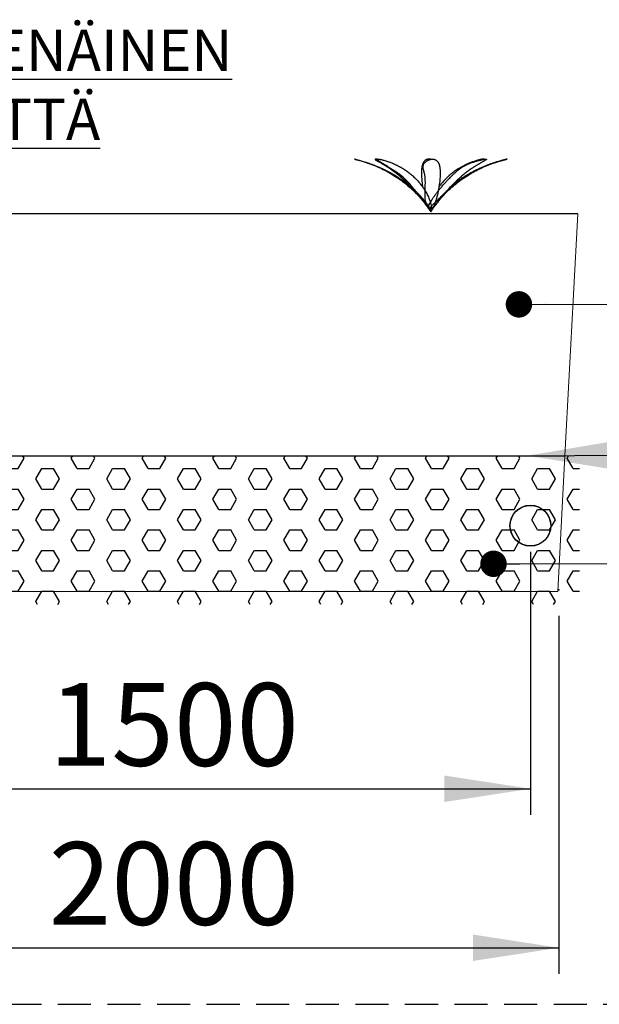
# Model space of a CAD drawing. Units: millimetres. Extents: x -47 to 322, y 10 to 200.
# Drawn here: x 55 to 77, y 39 to 77 of the extents above; entities that cross this region are included whole.
import ezdxf

# ---------------------------------------------------------------- set-up
doc = ezdxf.new("R2010")
doc.units = ezdxf.units.MM
doc.header["$PDSIZE"] = -1
doc.linetypes.add('HIDDEN', pattern=[1.905, 1.27, -0.635])
doc.layers.add('FORMAT', color=7, linetype='Continuous')
doc.styles.add('SLDTEXTSTYLE0', font='GOTHIC.TTF', dxfattribs={"width": 0.913})
doc.styles.get("Standard").update_dxf_attribs({"font": 'GOTHIC.TTF'})
doc.dimstyles.new('SLDDIMSTYLE0', dxfattribs={"dimtxt": 0.18, "dimasz": 1.016, "dimexe": 0, "dimexo": 0.0625, "dimgap": 0, "dimtad": 0, "dimtih": 1, "dimtoh": 1, "dimdec": 0, "dimrnd": 1e-09, "dimzin": 0, "dimdsep": 46, "dimtxsty": 'Standard', "dimblk1": 'DOT', "dimblk2": 'DOT', "dimsah": 1, "dimcen": 0.09, "dimadec": 0, "dimazin": 0, "dimtfac": 1.016, "dimtdec": 0, "dimtofl": 0, "dimtmove": 0, "dimatfit": 3, "dimldrblk": 'DOT', "dimfxl": 1, "dimfrac": 2, "dimtolj": 1, "dimtzin": 0, "dimarcsym": 0})
doc.dimstyles.new('SLDDIMSTYLE1', dxfattribs={"dimtxt": 0.18, "dimasz": 3.302, "dimexe": 0, "dimexo": 0.0625, "dimgap": 0, "dimtad": 0, "dimtih": 1, "dimtoh": 1, "dimdec": 0, "dimrnd": 1e-09, "dimzin": 0, "dimdsep": 46, "dimtxsty": 'Standard', "dimsah": 1, "dimcen": 0.09, "dimadec": 0, "dimazin": 0, "dimtfac": 3.302, "dimtdec": 0, "dimtofl": 0, "dimtmove": 0, "dimatfit": 3, "dimfxl": 1, "dimfrac": 2, "dimtolj": 1, "dimtzin": 0, "dimarcsym": 0})
doc.dimstyles.new('SLDDIMSTYLE2', dxfattribs={"dimtxt": 3.175, "dimasz": 3.302, "dimexe": 0, "dimexo": 0.0625, "dimgap": 0.79375, "dimtad": 1, "dimdec": 0, "dimlfac": 70, "dimrnd": 1e-09, "dimzin": 12, "dimdsep": 46, "dimtxsty": 'SLDTEXTSTYLE0', "dimsah": 1, "dimcen": 0.09, "dimadec": 0, "dimazin": 3, "dimtfac": 1, "dimtofl": 0, "dimtmove": 0, "dimatfit": 3, "dimfxl": 1, "dimfrac": 2, "dimtolj": 1, "dimtzin": 12, "dimarcsym": 0})
doc.dimstyles.new('SLDDIMSTYLE3', dxfattribs={"dimtxt": 3.175, "dimasz": 3.302, "dimexe": 0, "dimexo": 0.0625, "dimgap": 0.79375, "dimtad": 1, "dimdec": 0, "dimlfac": 70, "dimrnd": 1e-09, "dimzin": 12, "dimdsep": 46, "dimtxsty": 'SLDTEXTSTYLE0', "dimsah": 1, "dimcen": 0.09, "dimadec": 0, "dimazin": 3, "dimtfac": 1, "dimtdec": 0, "dimtofl": 0, "dimtmove": 0, "dimatfit": 3, "dimfxl": 1, "dimfrac": 2, "dimtolj": 1, "dimtzin": 12, "dimarcsym": 0})

# ---------------------------------------------------------------- blocks, each defined once
blk = doc.blocks.new('_Dot')
at = {"color": 0, "linetype": 'ByBlock', "lineweight": -2}
blk.add_line((-0.5, 0), (-1, 0), dxfattribs=at)
at = {"color": 0, "linetype": 'ByBlock', "const_width": 0.5}
blk.add_lwpolyline([(-0.25, 0, 1), (0.25, 0, 1)], format="xyb", close=True, dxfattribs=at)
blk = doc.blocks.new('SW_HATCH_1')
at = {"color": 0, "linetype": 'Continuous', "lineweight": 18}
for p, q in [((0, 0), (0.009, 0)), ((-29.127, -0.35), (-29.122, -0.34)), ((-29.213, -0.877), (-29.217, -0.87)), ((0.507, -1.264), (0.511, -1.257))]:
    blk.add_line(p, q, dxfattribs=at)
blk = doc.blocks.new('_D_10')
at = {"layer": 'FORMAT'}
for p, q in [((42.957, 54.056), (42.957, 40.308)), ((75.656, 54.056), (75.656, 40.308)), ((42.957, 41.308), (75.656, 41.308))]:
    blk.add_line(p, q, dxfattribs=at)
for points in [[(42.957, 41.308), (46.259, 40.8), (46.259, 41.816)], [(75.656, 41.308), (72.354, 41.816), (72.354, 40.8)]]:
    blk.add_solid(points, dxfattribs=at)
at = {"layer": 'FORMAT', "insert": (56.056, 45.364), "char_height": 3.175, "attachment_point": 1, "style": 'SLDTEXTSTYLE0'}
blk.add_mtext('2000', dxfattribs=at)
blk = doc.blocks.new('_D_13')
at = {"layer": 'FORMAT'}
for p, q in [((44.051, 56.513), (44.051, 46.412)), ((74.563, 56.513), (74.563, 46.412)), ((44.051, 47.412), (74.563, 47.412))]:
    blk.add_line(p, q, dxfattribs=at)
for points in [[(44.051, 47.412), (47.353, 46.904), (47.353, 47.92)], [(74.563, 47.412), (71.261, 47.92), (71.261, 46.904)]]:
    blk.add_solid(points, dxfattribs=at)
at = {"layer": 'FORMAT', "insert": (56.056, 51.468), "char_height": 3.175, "attachment_point": 1, "style": 'SLDTEXTSTYLE0'}
blk.add_mtext('1500', dxfattribs=at)

msp = doc.modelspace()

# ---------------------------------------------------------------- hatches: boundary and pattern name
at = {"layer": 'FORMAT'}
h = msp.add_hatch(dxfattribs=at)
h.set_pattern_fill('HEX', color=256, scale=0.142857, style=0)
h.paths.add_polyline_path([(42.164, 54.486), (76.45, 54.486), (76.45, 60.2), (42.164, 60.2)], flags=0)
edge = h.paths.add_edge_path(flags=0)
edge.add_ellipse((74.563, 57.513), major_axis=(0, -0.786), ratio=0.999951, start_angle=360, end_angle=360, ccw=False)
edge = h.paths.add_edge_path(flags=0)
edge.add_ellipse((44.051, 57.513), major_axis=(0, -0.786), ratio=0.999951, start_angle=360, end_angle=360, ccw=False)

# ---------------------------------------------------------------- linework, layer by layer
at = {"color": 7, "linetype": 'Continuous', "lineweight": 25}
for p, q in [((70.614, 69.741), (70.736, 69.566)), ((70.736, 69.566), (70.858, 69.741)), ((76.38, 69.486), (42.234, 69.486)), ((42.726, 60.2), (75.888, 60.2))]:
    msp.add_line(p, q, dxfattribs=at)
at = {"color": 7, "linetype": 'Continuous', "lineweight": 18, "flags": 128}
msp.add_lwpolyline([(43.002, 54.982), (75.612, 54.982), (75.888, 60.2), (76.38, 69.486)], dxfattribs=at)
at = {"color": 7, "linetype": 'Continuous', "lineweight": 25}
for radius in [0.786, 0.779]:
    msp.add_circle((74.563, 57.513), radius, dxfattribs=at)
for points, knots in [([(67.825, 71.581), (67.824, 71.581), (67.82, 71.582), (67.814, 71.584), (67.807, 71.585), (67.804, 71.586), (67.8, 71.587), (67.804, 71.587), (67.807, 71.586), (67.814, 71.584), (67.823, 71.582), (67.833, 71.58), (67.85, 71.576), (67.876, 71.569), (67.91, 71.561), (67.957, 71.548), (68.018, 71.532), (68.093, 71.511), (68.168, 71.489), (68.244, 71.465), (68.308, 71.444), (68.362, 71.426), (68.404, 71.411), (68.446, 71.396), (68.487, 71.381), (68.528, 71.366), (68.57, 71.35), (68.619, 71.331), (68.668, 71.311), (68.715, 71.292), (68.758, 71.273), (68.802, 71.254), (68.848, 71.233), (68.914, 71.203), (69, 71.161), (69.101, 71.11), (69.196, 71.059), (69.288, 71.007), (69.378, 70.954), (69.492, 70.882), (69.627, 70.792), (69.782, 70.678), (69.93, 70.56), (70.072, 70.436), (70.192, 70.321), (70.291, 70.221), (70.371, 70.134), (70.446, 70.046), (70.513, 69.965), (70.567, 69.893), (70.611, 69.83), (70.651, 69.768), (70.686, 69.701), (70.714, 69.634), (70.729, 69.588), (70.736, 69.566)], [0, 0, 0, 0, 0.001045, 0.003417, 0.00517, 0.006432, 0.006871, 0.007274, 0.008538, 0.010387, 0.012922, 0.015611, 0.018797, 0.027298, 0.03697, 0.047246, 0.066888, 0.088072, 0.109982, 0.130841, 0.152294, 0.164527, 0.176835, 0.188323, 0.200999, 0.211797, 0.22343, 0.237785, 0.25429, 0.266352, 0.278705, 0.29223, 0.305182, 0.319635, 0.351287, 0.382551, 0.411075, 0.438905, 0.467991, 0.495527, 0.547874, 0.599662, 0.650989, 0.701835, 0.752005, 0.785509, 0.815761, 0.847668, 0.879311, 0.900884, 0.920593, 0.941246, 0.960851, 0.981453, 1, 1, 1, 1]), ([(67.825, 71.579), (67.904, 71.559), (68.083, 71.514), (68.355, 71.424), (68.639, 71.315), (68.911, 71.191), (69.171, 71.053), (69.419, 70.9), (69.649, 70.738), (69.861, 70.569), (70.057, 70.392), (70.242, 70.203), (70.418, 70.003), (70.584, 69.791), (70.685, 69.641), (70.736, 69.566)], [0, 0, 0, 0, 0.067364, 0.152966, 0.236758, 0.319017, 0.400034, 0.480114, 0.559572, 0.632142, 0.704714, 0.777539, 0.850867, 0.924941, 1, 1, 1, 1]), ([(68.678, 71.581), (68.676, 71.581), (68.669, 71.582), (68.657, 71.584), (68.643, 71.586), (68.63, 71.587), (68.618, 71.587), (68.609, 71.587), (68.601, 71.586), (68.596, 71.585), (68.593, 71.583), (68.592, 71.58), (68.594, 71.575), (68.6, 71.568), (68.61, 71.56), (68.629, 71.548), (68.657, 71.531), (68.693, 71.51), (68.734, 71.488), (68.776, 71.465), (68.813, 71.444), (68.844, 71.426), (68.87, 71.411), (68.896, 71.396), (68.921, 71.381), (68.946, 71.366), (68.973, 71.35), (69.004, 71.331), (69.035, 71.311), (69.066, 71.291), (69.094, 71.273), (69.123, 71.254), (69.154, 71.233), (69.198, 71.203), (69.257, 71.161), (69.326, 71.11), (69.393, 71.059), (69.458, 71.007), (69.523, 70.953), (69.607, 70.882), (69.708, 70.791), (69.825, 70.677), (69.919, 70.582), (69.972, 70.525), (69.988, 70.508)], [0, 0, 0, 0, 0.003277, 0.011628, 0.019051, 0.026511, 0.032753, 0.037901, 0.041835, 0.044384, 0.046212, 0.047524, 0.049047, 0.054161, 0.061587, 0.07068, 0.090245, 0.113439, 0.138983, 0.164408, 0.191463, 0.207245, 0.223359, 0.238599, 0.255623, 0.270291, 0.286254, 0.306174, 0.329364, 0.3465, 0.36421, 0.383778, 0.40269, 0.423985, 0.471318, 0.518976, 0.56322, 0.607075, 0.653623, 0.698353, 0.785152, 0.873279, 0.962833, 1, 1, 1, 1]), ([(70.452, 69.958), (70.437, 69.977), (70.398, 70.024), (70.34, 70.103), (70.276, 70.19), (70.213, 70.276), (70.15, 70.36), (70.078, 70.453), (69.996, 70.554), (69.904, 70.661), (69.806, 70.764), (69.718, 70.849), (69.64, 70.916), (69.575, 70.969), (69.523, 71.009), (69.484, 71.038), (69.461, 71.055), (69.438, 71.071), (69.415, 71.087), (69.39, 71.104), (69.365, 71.121), (69.334, 71.141), (69.299, 71.164), (69.257, 71.191), (69.214, 71.217), (69.173, 71.242), (69.132, 71.267), (69.093, 71.291), (69.042, 71.322), (68.983, 71.358), (68.917, 71.399), (68.858, 71.438), (68.809, 71.47), (68.769, 71.497), (68.739, 71.518), (68.717, 71.534), (68.702, 71.546), (68.694, 71.553), (68.687, 71.559), (68.682, 71.565), (68.678, 71.571), (68.676, 71.576), (68.677, 71.58), (68.679, 71.582), (68.682, 71.584), (68.687, 71.586), (68.695, 71.587), (68.704, 71.587), (68.716, 71.587), (68.729, 71.586), (68.743, 71.584), (68.758, 71.582), (68.773, 71.58), (68.796, 71.576), (68.826, 71.57), (68.864, 71.561), (68.913, 71.549), (68.971, 71.533), (69.04, 71.511), (69.107, 71.489), (69.172, 71.465), (69.226, 71.444), (69.27, 71.426), (69.304, 71.411), (69.338, 71.396), (69.371, 71.381), (69.403, 71.366), (69.436, 71.35), (69.474, 71.331), (69.512, 71.311), (69.548, 71.292), (69.58, 71.273), (69.613, 71.254), (69.648, 71.233), (69.697, 71.203), (69.76, 71.162), (69.833, 71.11), (69.901, 71.059), (69.966, 71.007), (70.028, 70.954), (70.107, 70.882), (70.197, 70.792), (70.298, 70.678), (70.392, 70.559), (70.478, 70.435), (70.547, 70.321), (70.601, 70.22), (70.642, 70.133), (70.679, 70.046), (70.709, 69.964), (70.73, 69.892), (70.745, 69.83), (70.754, 69.767), (70.754, 69.7), (70.748, 69.633), (70.74, 69.588), (70.736, 69.566)], [0, 0, 0, 0, 0.013122, 0.033004, 0.052501, 0.071507, 0.090333, 0.109244, 0.134869, 0.160294, 0.185561, 0.21108, 0.226068, 0.241155, 0.256204, 0.261524, 0.266872, 0.271943, 0.276503, 0.281896, 0.288191, 0.292832, 0.301876, 0.310879, 0.31977, 0.32871, 0.337074, 0.345474, 0.353526, 0.368829, 0.38278, 0.39549, 0.407129, 0.414352, 0.42109, 0.426877, 0.429182, 0.431154, 0.432804, 0.434147, 0.435464, 0.436514, 0.437003, 0.437503, 0.43821, 0.439117, 0.440463, 0.442149, 0.444239, 0.446704, 0.449219, 0.452038, 0.454669, 0.457523, 0.464381, 0.471468, 0.478535, 0.491265, 0.504296, 0.517292, 0.529346, 0.541502, 0.548345, 0.555177, 0.561509, 0.568453, 0.574336, 0.580644, 0.58839, 0.597251, 0.603698, 0.61028, 0.617464, 0.624326, 0.631962, 0.648628, 0.665031, 0.679964, 0.694518, 0.709726, 0.724128, 0.751558, 0.778802, 0.80595, 0.833017, 0.859917, 0.877999, 0.894412, 0.91182, 0.929198, 0.941133, 0.952133, 0.963875, 0.975446, 0.988118, 1, 1, 1, 1]), ([(70.736, 71.581), (70.734, 71.581), (70.728, 71.582), (70.718, 71.584), (70.704, 71.586), (70.69, 71.587), (70.675, 71.587), (70.66, 71.587), (70.646, 71.586), (70.632, 71.584), (70.62, 71.582), (70.608, 71.58), (70.594, 71.576), (70.576, 71.57), (70.556, 71.561), (70.535, 71.549), (70.512, 71.533), (70.489, 71.512), (70.471, 71.489), (70.455, 71.465), (70.443, 71.444), (70.434, 71.426), (70.428, 71.411), (70.422, 71.396), (70.417, 71.381), (70.412, 71.366), (70.408, 71.35), (70.403, 71.331), (70.398, 71.311), (70.395, 71.291), (70.391, 71.273), (70.389, 71.254), (70.386, 71.233), (70.382, 71.202), (70.379, 71.16), (70.377, 71.109), (70.376, 71.058), (70.376, 71.006), (70.378, 70.953), (70.382, 70.88), (70.389, 70.788), (70.401, 70.675), (70.414, 70.581), (70.423, 70.524), (70.426, 70.508)], [0, 0, 0, 0, 0.003724, 0.014033, 0.024182, 0.035775, 0.047204, 0.058754, 0.070187, 0.08028, 0.090323, 0.098812, 0.107295, 0.125484, 0.142088, 0.157205, 0.182194, 0.206122, 0.229253, 0.250569, 0.272258, 0.284644, 0.297171, 0.308954, 0.322086, 0.333398, 0.345731, 0.361181, 0.379284, 0.392761, 0.406792, 0.422427, 0.43768, 0.455029, 0.494288, 0.534829, 0.573396, 0.61251, 0.654984, 0.696711, 0.780153, 0.868054, 0.960449, 1, 1, 1, 1]), ([(70.615, 69.742), (70.611, 69.748), (70.6, 69.763), (70.585, 69.787), (70.571, 69.815), (70.553, 69.861), (70.537, 69.928), (70.527, 70.015), (70.521, 70.103), (70.519, 70.19), (70.518, 70.276), (70.519, 70.36), (70.521, 70.452), (70.524, 70.553), (70.526, 70.659), (70.526, 70.762), (70.521, 70.847), (70.513, 70.915), (70.505, 70.968), (70.497, 71.009), (70.491, 71.037), (70.487, 71.055), (70.483, 71.071), (70.479, 71.087), (70.475, 71.104), (70.47, 71.12), (70.465, 71.141), (70.459, 71.164), (70.453, 71.19), (70.447, 71.217), (70.443, 71.242), (70.44, 71.267), (70.439, 71.291), (70.441, 71.322), (70.449, 71.36), (70.468, 71.402), (70.496, 71.44), (70.527, 71.472), (70.558, 71.498), (70.588, 71.519), (70.614, 71.535), (70.635, 71.546), (70.651, 71.553), (70.665, 71.56), (70.681, 71.566), (70.698, 71.572), (70.715, 71.576), (70.729, 71.58), (70.741, 71.582), (70.754, 71.584), (70.767, 71.586), (70.782, 71.587), (70.797, 71.587), (70.811, 71.587), (70.826, 71.586), (70.839, 71.584), (70.851, 71.582), (70.863, 71.58), (70.878, 71.576), (70.895, 71.57), (70.915, 71.561), (70.937, 71.549), (70.959, 71.533), (70.982, 71.512), (71.001, 71.489), (71.017, 71.465), (71.028, 71.444), (71.037, 71.426), (71.043, 71.411), (71.049, 71.396), (71.054, 71.381), (71.059, 71.366), (71.064, 71.35), (71.068, 71.331), (71.073, 71.311), (71.077, 71.291), (71.08, 71.273), (71.083, 71.254), (71.085, 71.233), (71.089, 71.202), (71.092, 71.16), (71.095, 71.109), (71.095, 71.058), (71.095, 71.006), (71.093, 70.953), (71.09, 70.88), (71.083, 70.788), (71.07, 70.675), (71.054, 70.556), (71.034, 70.433), (71.012, 70.319), (70.99, 70.219), (70.968, 70.132), (70.945, 70.045), (70.92, 69.963), (70.896, 69.892), (70.872, 69.829), (70.845, 69.765), (70.811, 69.699), (70.774, 69.633), (70.748, 69.588), (70.736, 69.566)], [0, 0, 0, 0, 0.004889, 0.012814, 0.019827, 0.026623, 0.047114, 0.067301, 0.087848, 0.108118, 0.127858, 0.147291, 0.166605, 0.192305, 0.217077, 0.240747, 0.263476, 0.276259, 0.28872, 0.300761, 0.304929, 0.309074, 0.312962, 0.316425, 0.320479, 0.325155, 0.328564, 0.335112, 0.341507, 0.347706, 0.35383, 0.359482, 0.365116, 0.370529, 0.381116, 0.39167, 0.40259, 0.414054, 0.422158, 0.430751, 0.439442, 0.443476, 0.447359, 0.451085, 0.454649, 0.459017, 0.463818, 0.466529, 0.469197, 0.472296, 0.475348, 0.478834, 0.48227, 0.485743, 0.489181, 0.492216, 0.495236, 0.497789, 0.500339, 0.505808, 0.510801, 0.515346, 0.52286, 0.530055, 0.53701, 0.54342, 0.549941, 0.553666, 0.557433, 0.560976, 0.564924, 0.568326, 0.572034, 0.57668, 0.582123, 0.586175, 0.590394, 0.595095, 0.599682, 0.604898, 0.616703, 0.628893, 0.64049, 0.652251, 0.665023, 0.677569, 0.702659, 0.72909, 0.756872, 0.785962, 0.816215, 0.837301, 0.856976, 0.878426, 0.900499, 0.916126, 0.93091, 0.947279, 0.963994, 0.982564, 1, 1, 1, 1]), ([(70.736, 69.566), (70.729, 69.578), (70.715, 69.6), (70.695, 69.633), (70.679, 69.663), (70.666, 69.69), (70.656, 69.714), (70.65, 69.737), (70.648, 69.762), (70.651, 69.788), (70.66, 69.816), (70.68, 69.864), (70.718, 69.93), (70.771, 70.016), (70.829, 70.104), (70.889, 70.191), (70.951, 70.276), (71.016, 70.36), (71.091, 70.453), (71.176, 70.554), (71.271, 70.66), (71.367, 70.762), (71.449, 70.847), (71.516, 70.916), (71.569, 70.969), (71.611, 71.009), (71.641, 71.038), (71.659, 71.055), (71.676, 71.071), (71.693, 71.087), (71.712, 71.104), (71.731, 71.121), (71.754, 71.141), (71.781, 71.164), (71.815, 71.191), (71.849, 71.217), (71.885, 71.243), (71.922, 71.268), (71.96, 71.292), (72.015, 71.323), (72.087, 71.361), (72.18, 71.402), (72.278, 71.44), (72.369, 71.472), (72.452, 71.498), (72.524, 71.519), (72.583, 71.535), (72.627, 71.546), (72.657, 71.553), (72.684, 71.56), (72.712, 71.566), (72.74, 71.571), (72.765, 71.576), (72.785, 71.58), (72.8, 71.582), (72.814, 71.584), (72.829, 71.586), (72.842, 71.587), (72.853, 71.587), (72.863, 71.587), (72.87, 71.586), (72.875, 71.585), (72.878, 71.583), (72.879, 71.58), (72.877, 71.575), (72.871, 71.568), (72.861, 71.56), (72.842, 71.548), (72.815, 71.531), (72.778, 71.51), (72.738, 71.488), (72.696, 71.465), (72.659, 71.444), (72.627, 71.426), (72.602, 71.411), (72.576, 71.396), (72.551, 71.381), (72.525, 71.366), (72.499, 71.35), (72.468, 71.331), (72.436, 71.311), (72.406, 71.291), (72.377, 71.273), (72.348, 71.254), (72.318, 71.233), (72.273, 71.203), (72.214, 71.161), (72.145, 71.11), (72.078, 71.059), (72.013, 71.007), (71.948, 70.953), (71.865, 70.882), (71.764, 70.79), (71.646, 70.677), (71.529, 70.558), (71.415, 70.434), (71.314, 70.32), (71.23, 70.22), (71.158, 70.133), (71.087, 70.045), (71.023, 69.964), (70.976, 69.903), (70.953, 69.873), (70.947, 69.864)], [0, 0, 0, 0, 0.006931, 0.01355, 0.019809, 0.024433, 0.028818, 0.032869, 0.036697, 0.041707, 0.046533, 0.051583, 0.068255, 0.085632, 0.103772, 0.122006, 0.140071, 0.158164, 0.176467, 0.201351, 0.225931, 0.249912, 0.273224, 0.286412, 0.299313, 0.31183, 0.316183, 0.320527, 0.324619, 0.328283, 0.332601, 0.337631, 0.34134, 0.348599, 0.355913, 0.36329, 0.37094, 0.378389, 0.386241, 0.394205, 0.410858, 0.42825, 0.446305, 0.464912, 0.4777, 0.490816, 0.503485, 0.509112, 0.514351, 0.519191, 0.523627, 0.528762, 0.533959, 0.536662, 0.539147, 0.541805, 0.544167, 0.546541, 0.548528, 0.550166, 0.551418, 0.552229, 0.552811, 0.553228, 0.553713, 0.555341, 0.557704, 0.560598, 0.566825, 0.574206, 0.582336, 0.590427, 0.599037, 0.60406, 0.609188, 0.614038, 0.619457, 0.624124, 0.629205, 0.635544, 0.642925, 0.648378, 0.654014, 0.660242, 0.666261, 0.673038, 0.688102, 0.703269, 0.71735, 0.731307, 0.746121, 0.760356, 0.78798, 0.816027, 0.844528, 0.87346, 0.90271, 0.92265, 0.940955, 0.960596, 0.980465, 0.994296, 1, 1, 1, 1]), ([(70.736, 69.566), (70.733, 69.578), (70.726, 69.6), (70.72, 69.633), (70.717, 69.663), (70.718, 69.69), (70.723, 69.715), (70.732, 69.738), (70.747, 69.763), (70.768, 69.789), (70.794, 69.816), (70.84, 69.863), (70.907, 69.928), (70.994, 70.016), (71.081, 70.103), (71.169, 70.191), (71.258, 70.276), (71.348, 70.361), (71.452, 70.454), (71.57, 70.555), (71.703, 70.662), (71.84, 70.764), (71.96, 70.848), (72.062, 70.916), (72.146, 70.969), (72.212, 71.009), (72.26, 71.038), (72.29, 71.055), (72.318, 71.071), (72.346, 71.087), (72.377, 71.104), (72.409, 71.121), (72.447, 71.141), (72.491, 71.164), (72.545, 71.191), (72.599, 71.217), (72.653, 71.243), (72.708, 71.268), (72.763, 71.291), (72.838, 71.323), (72.931, 71.36), (73.043, 71.401), (73.154, 71.439), (73.253, 71.471), (73.339, 71.497), (73.412, 71.518), (73.469, 71.535), (73.511, 71.546), (73.538, 71.553), (73.562, 71.559), (73.585, 71.565), (73.607, 71.571), (73.626, 71.576), (73.64, 71.579), (73.65, 71.582), (73.657, 71.584), (73.664, 71.585), (73.667, 71.586), (73.671, 71.587), (73.667, 71.587), (73.664, 71.586), (73.657, 71.584), (73.649, 71.582), (73.638, 71.58), (73.621, 71.576), (73.596, 71.569), (73.561, 71.561), (73.514, 71.548), (73.453, 71.532), (73.379, 71.511), (73.303, 71.489), (73.227, 71.465), (73.163, 71.444), (73.109, 71.426), (73.067, 71.411), (73.025, 71.396), (72.984, 71.381), (72.944, 71.366), (72.901, 71.35), (72.852, 71.331), (72.803, 71.311), (72.757, 71.292), (72.714, 71.273), (72.67, 71.254), (72.624, 71.233), (72.557, 71.203), (72.471, 71.161), (72.37, 71.11), (72.275, 71.059), (72.183, 71.007), (72.094, 70.954), (71.98, 70.882), (71.844, 70.792), (71.69, 70.678), (71.57, 70.583), (71.503, 70.525), (71.484, 70.508)], [0, 0, 0, 0, 0.0057738, 0.011259, 0.0164709, 0.0204204, 0.0243712, 0.0283592, 0.0325379, 0.038513, 0.0444707, 0.0506727, 0.0704299, 0.0902171, 0.1104567, 0.1306024, 0.1504864, 0.1704009, 0.1906069, 0.2182718, 0.2459562, 0.2735253, 0.301156, 0.3172337, 0.3333022, 0.3492261, 0.3548379, 0.3604728, 0.3658124, 0.3706152, 0.3762998, 0.3829476, 0.3878621, 0.3974918, 0.4071777, 0.4168852, 0.4268372, 0.4363736, 0.4462246, 0.4559802, 0.4755708, 0.4949218, 0.5140193, 0.532877, 0.5453915, 0.557829, 0.5693983, 0.574367, 0.5788761, 0.5829236, 0.5865084, 0.5904665, 0.5941787, 0.5959492, 0.5974482, 0.5988719, 0.5999239, 0.6006815, 0.6009451, 0.6011871, 0.6019454, 0.6030556, 0.604577, 0.6061904, 0.6081029, 0.6132047, 0.6190096, 0.6251768, 0.6369651, 0.6496795, 0.6628289, 0.6753478, 0.6882234, 0.6955653, 0.702952, 0.7098467, 0.7174546, 0.7239351, 0.7309167, 0.7395327, 0.7494381, 0.7566773, 0.7640913, 0.7722084, 0.7799821, 0.7886559, 0.8076526, 0.8264163, 0.8435353, 0.8602379, 0.8776949, 0.8942207, 0.9256379, 0.9567196, 0.9875244, 1, 1, 1, 1]), ([(70.736, 69.566), (70.791, 69.648), (70.902, 69.811), (71.084, 70.04), (71.278, 70.256), (71.484, 70.458), (71.702, 70.645), (71.932, 70.819), (72.168, 70.974), (72.407, 71.111), (72.649, 71.233), (72.902, 71.343), (73.164, 71.441), (73.413, 71.52), (73.576, 71.562), (73.646, 71.58)], [0, 0, 0, 0, 0.081828, 0.162511, 0.242357, 0.321685, 0.40082, 0.48009, 0.559819, 0.633584, 0.708244, 0.784032, 0.861167, 0.93986, 1, 1, 1, 1]), ([(72.793, 71.581), (72.793, 71.581), (72.792, 71.583), (72.789, 71.584), (72.784, 71.586), (72.777, 71.587), (72.767, 71.587), (72.756, 71.587), (72.742, 71.586), (72.728, 71.584), (72.713, 71.582), (72.698, 71.58), (72.676, 71.576), (72.645, 71.57), (72.607, 71.561), (72.559, 71.549), (72.5, 71.533), (72.431, 71.511), (72.364, 71.489), (72.299, 71.465), (72.246, 71.444), (72.201, 71.426), (72.167, 71.411), (72.133, 71.396), (72.101, 71.381), (72.068, 71.366), (72.035, 71.35), (71.997, 71.331), (71.959, 71.311), (71.924, 71.292), (71.891, 71.273), (71.858, 71.254), (71.823, 71.233), (71.774, 71.203), (71.711, 71.162), (71.638, 71.11), (71.57, 71.059), (71.505, 71.007), (71.443, 70.954), (71.365, 70.882), (71.274, 70.792), (71.173, 70.678), (71.097, 70.583), (71.057, 70.525), (71.045, 70.508)], [0, 0, 0, 0, 0.000553, 0.002417, 0.004804, 0.008348, 0.012788, 0.018292, 0.024786, 0.031408, 0.038833, 0.04576, 0.053276, 0.071336, 0.090001, 0.108611, 0.142135, 0.176454, 0.210678, 0.242421, 0.274434, 0.292458, 0.310447, 0.327123, 0.345411, 0.360903, 0.377515, 0.397916, 0.421249, 0.438228, 0.455562, 0.474482, 0.492551, 0.512662, 0.556552, 0.59975, 0.639076, 0.677404, 0.717452, 0.755381, 0.827618, 0.899365, 0.970859, 1, 1, 1, 1]), ([(70.383, 70.047), (70.383, 70.046), (70.407, 70.016), (70.436, 69.979), (70.465, 69.942), (70.47, 69.936)], [0, 0, 0, 0, 0.009126, 0.831937, 1, 1, 1, 1]), ([(70.45, 69.957), (70.495, 69.902), (70.595, 69.776), (70.685, 69.642), (70.736, 69.566)], [0, 0, 0, 0, 0.43719, 1, 1, 1, 1]), ([(70.736, 69.566), (70.738, 69.578), (70.744, 69.601), (70.755, 69.634), (70.767, 69.664), (70.782, 69.691), (70.798, 69.715), (70.816, 69.738), (70.839, 69.762), (70.865, 69.788), (70.893, 69.815), (70.937, 69.861), (70.98, 69.908), (71.012, 69.948), (71.019, 69.958)], [0, 0, 0, 0, 0.072382, 0.143628, 0.214611, 0.271054, 0.329554, 0.389292, 0.450598, 0.533892, 0.612072, 0.689755, 0.923822, 1, 1, 1, 1]), ([(70.736, 69.566), (70.791, 69.648), (70.881, 69.783), (70.982, 69.908), (71.021, 69.956)], [0, 0, 0, 0, 0.613648, 1, 1, 1, 1]), ([(70.523, 69.863), (70.543, 69.839), (70.618, 69.743), (70.685, 69.642), (70.736, 69.566)], [0, 0, 0, 0, 0.254899, 1, 1, 1, 1]), ([(70.525, 69.864), (70.533, 69.853), (70.558, 69.821), (70.599, 69.767), (70.647, 69.7), (70.693, 69.634), (70.722, 69.588), (70.736, 69.566)], [0, 0, 0, 0, 0.115454, 0.337184, 0.554784, 0.788007, 1, 1, 1, 1]), ([(70.736, 69.566), (70.79, 69.649), (70.857, 69.75), (70.934, 69.845), (70.948, 69.863)], [0, 0, 0, 0, 0.813063, 1, 1, 1, 1]), ([(70.736, 69.566), (70.743, 69.578), (70.756, 69.601), (70.778, 69.634), (70.798, 69.664), (70.818, 69.69), (70.835, 69.714), (70.852, 69.737), (70.865, 69.754), (70.871, 69.764), (70.872, 69.766)], [0, 0, 0, 0, 0.167118, 0.331175, 0.492276, 0.616638, 0.739847, 0.857949, 0.970597, 1, 1, 1, 1]), ([(70.736, 69.566), (70.743, 69.578), (70.75, 69.59), (70.758, 69.602), (70.758, 69.603)], [0, 0, 0, 0, 0.9373514, 1, 1, 1, 1])]:
    msp.add_open_spline(points, degree=3, knots=knots, dxfattribs=at)
at = {"layer": 'FORMAT', "linetype": 'HIDDEN'}
msp.add_line((44.978, 39.137), (161.873, 39.137), dxfattribs=at)
at = {"layer": 'FORMAT'}
msp.add_ellipse((74.563, 57.513), major_axis=(0, -0.786), ratio=0.999951, dxfattribs=at)
msp.add_point((75.656, 55.056), dxfattribs=at)

# ---------------------------------------------------------------- block references
at = {"color": 7, "linetype": 'Continuous', "lineweight": 18}
msp.add_blockref('SW_HATCH_1', (73.945, 57.998), dxfattribs=at)

# ---------------------------------------------------------------- texts
at = {"layer": 'FORMAT', "insert": (49.882, 76.558), "char_height": 1.5875, "attachment_point": 1, "style": 'SLDTEXTSTYLE0'}
msp.add_mtext('\\LYHTENÄINEN KENTTÄ', dxfattribs=at)

# ---------------------------------------------------------------- dimensions: what is measured, and where the dimension line sits
at = {"layer": 'FORMAT'}
for base, p1, p2, dimstyle, picture, middle in [((74.563, 47.412), (44.051, 57.513), (74.563, 57.513), 'SLDDIMSTYLE3', '_D_13', (60.748, 47.412)), ((75.656, 41.308), (42.957, 55.056), (75.656, 55.056), 'SLDDIMSTYLE2', '_D_10', (60.748, 41.308))]:
    dim = msp.add_linear_dim(base=base, p1=p1, p2=p2, dimstyle=dimstyle, dxfattribs=at)
    dim.commit()
    dim.dimension.update_dxf_attribs({"geometry": picture, "text_midpoint": middle, "dimtype": 160})

# ---------------------------------------------------------------- leaders
for points, dimstyle in [([(74.122, 66.01), (97.034, 66.042)], 'SLDDIMSTYLE0'), ([(74.447, 60.2), (93.93, 60.28)], 'SLDDIMSTYLE1'), ([(73.145, 56.05), (91.636, 56.078)], 'SLDDIMSTYLE0')]:
    msp.add_leader(points, dimstyle=dimstyle, dxfattribs=at)

doc.saveas('drawing.dxf')
